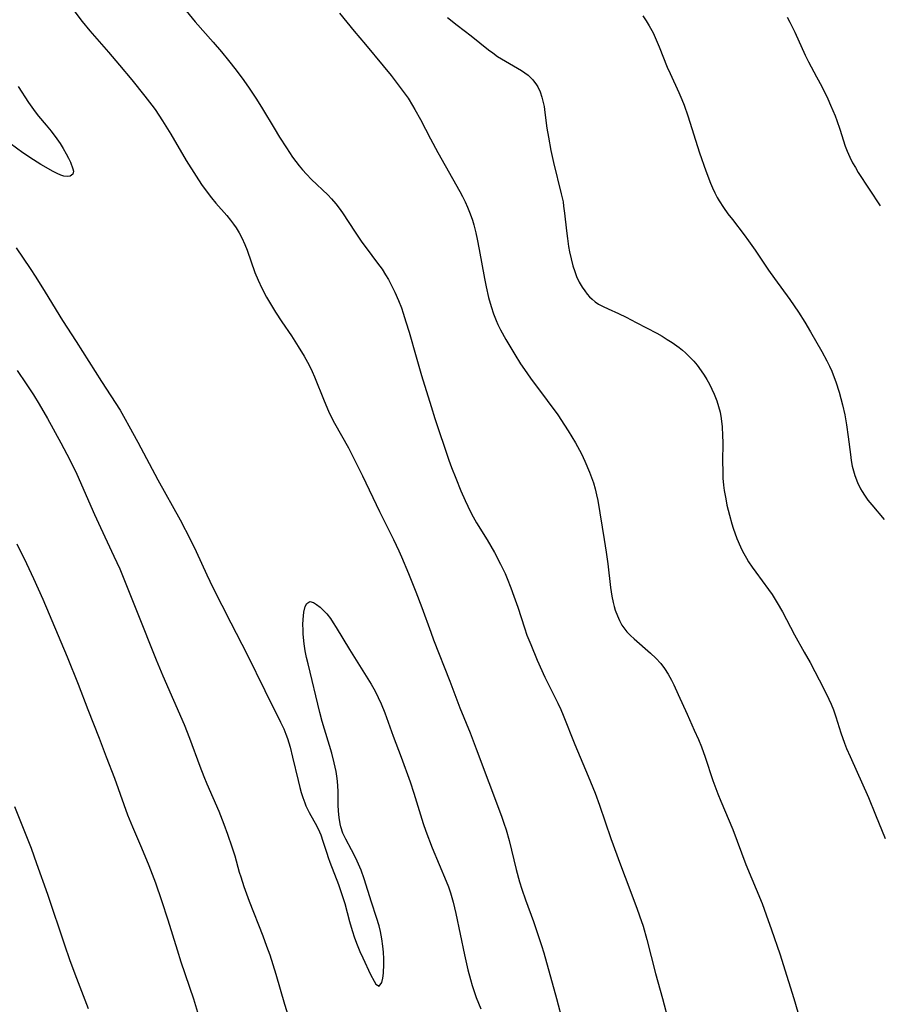
# Model space of a CAD drawing. Units: inches. Extents: x 2042843 to 2048316, y 253306 to 258753.
# Drawn here: x 2044813 to 2044920, y 255451 to 255574 of the extents above; entities that cross this region are included whole.
import ezdxf

# ---------------------------------------------------------------- set-up
doc = ezdxf.new("R2010")
doc.units = ezdxf.units.IN
doc.header["$MEASUREMENT"] = 0
doc.layers.add('c_16_T12S_R18E', color=228, linetype='Continuous')

msp = doc.modelspace()

# ---------------------------------------------------------------- linework, layer by layer
at = {"layer": 'c_16_T12S_R18E'}
for points in [[(2044819.73, 255574.65, 1044), (2044820.66, 255573.45, 1044), (2044821.59, 255572.31, 1044), (2044823.91, 255569.67, 1044), (2044825.29, 255568.05, 1044), (2044826.82, 255566.2, 1044), (2044828.44, 255564.2, 1044), (2044829.3, 255563.07, 1044), (2044829.71, 255562.52, 1044), (2044830.63, 255561.14, 1044), (2044831.65, 255559.49, 1044), (2044833.57, 255556.22, 1044), (2044834.81, 255554.25, 1044), (2044835.49, 255553.23, 1044), (2044836.3, 255552.1, 1044), (2044836.73, 255551.55, 1044), (2044837.25, 255550.92, 1044), (2044838.62, 255549.35, 1044), (2044839.09, 255548.78, 1044), (2044839.45, 255548.31, 1044), (2044839.77, 255547.85, 1044), (2044840.14, 255547.23, 1044), (2044840.48, 255546.59, 1044), (2044840.87, 255545.76, 1044), (2044841.15, 255545.05, 1044), (2044842.1, 255542.31, 1044), (2044842.5, 255541.33, 1044), (2044842.96, 255540.36, 1044), (2044843.56, 255539.24, 1044), (2044843.91, 255538.62, 1044), (2044844.68, 255537.35, 1044), (2044845.44, 255536.16, 1044), (2044846.63, 255534.41, 1044), (2044847.49, 255533.11, 1044), (2044848.24, 255531.89, 1044), (2044848.85, 255530.79, 1044), (2044849.22, 255530.01, 1044), (2044849.51, 255529.35, 1044), (2044850.69, 255526.35, 1044), (2044851.24, 255525.09, 1044), (2044851.54, 255524.46, 1044), (2044852.01, 255523.56, 1044), (2044853.71, 255520.5, 1044), (2044854.74, 255518.54, 1044), (2044855.47, 255517.03, 1044), (2044857.56, 255512.59, 1044), (2044859.3, 255509.13, 1044), (2044859.99, 255507.71, 1044), (2044860.33, 255506.97, 1044), (2044861.2, 255504.93, 1044), (2044862.11, 255502.64, 1044), (2044862.85, 255500.68, 1044), (2044863.95, 255497.62, 1044), (2044864.3, 255496.69, 1044), (2044866.33, 255491.55, 1044), (2044867.57, 255488.23, 1044), (2044868.83, 255485.13, 1044), (2044869.6, 255483.15, 1044), (2044872.73, 255474.78, 1044), (2044873.03, 255473.91, 1044), (2044873.29, 255473.09, 1044), (2044873.67, 255471.76, 1044), (2044874.56, 255468.16, 1044), (2044874.98, 255466.63, 1044), (2044875.26, 255465.72, 1044), (2044875.71, 255464.38, 1044), (2044876.69, 255461.7, 1044), (2044877.26, 255460.08, 1044), (2044877.7, 255458.73, 1044), (2044877.98, 255457.81, 1044), (2044879.56, 255452.15, 1044), (2044881.14, 255446.19, 1044)], [(2044833.58, 255574.8, 1042), (2044834.69, 255573.43, 1042), (2044836.94, 255570.89, 1042), (2044837.97, 255569.68, 1042), (2044838.84, 255568.61, 1042), (2044839.77, 255567.41, 1042), (2044840.72, 255566.14, 1042), (2044841.4, 255565.19, 1042), (2044842.31, 255563.83, 1042), (2044843.06, 255562.62, 1042), (2044844.49, 255560.2, 1042), (2044845.18, 255559.08, 1042), (2044846.01, 255557.78, 1042), (2044846.79, 255556.63, 1042), (2044847.62, 255555.52, 1042), (2044848, 255555.06, 1042), (2044848.5, 255554.49, 1042), (2044849.13, 255553.84, 1042), (2044851.15, 255551.92, 1042), (2044851.63, 255551.42, 1042), (2044852.16, 255550.81, 1042), (2044852.58, 255550.26, 1042), (2044852.98, 255549.69, 1042), (2044854.56, 255547.29, 1042), (2044855.39, 255546.07, 1042), (2044855.91, 255545.35, 1042), (2044857.34, 255543.46, 1042), (2044857.89, 255542.69, 1042), (2044858.33, 255542.01, 1042), (2044858.68, 255541.43, 1042), (2044859, 255540.85, 1042), (2044859.49, 255539.86, 1042), (2044859.95, 255538.8, 1042), (2044860.3, 255537.89, 1042), (2044860.53, 255537.22, 1042), (2044860.87, 255536.16, 1042), (2044861.26, 255534.87, 1042), (2044862.12, 255531.81, 1042), (2044862.79, 255529.51, 1042), (2044863.98, 255525.64, 1042), (2044864.46, 255524.18, 1042), (2044866.2, 255519, 1042), (2044866.54, 255518.07, 1042), (2044867.05, 255516.74, 1042), (2044867.69, 255515.18, 1042), (2044868.22, 255513.96, 1042), (2044868.54, 255513.27, 1042), (2044869.01, 255512.32, 1042), (2044869.64, 255511.19, 1042), (2044870.94, 255509.09, 1042), (2044871.86, 255507.5, 1042), (2044872.6, 255506.08, 1042), (2044873.17, 255504.89, 1042), (2044873.43, 255504.28, 1042), (2044873.9, 255503.12, 1042), (2044874.28, 255502.09, 1042), (2044874.74, 255500.74, 1042), (2044875.57, 255498.17, 1042), (2044875.89, 255497.27, 1042), (2044876.36, 255496.08, 1042), (2044877.18, 255494.15, 1042), (2044878.13, 255492.04, 1042), (2044878.59, 255491.06, 1042), (2044879.73, 255488.8, 1042), (2044880.09, 255488.03, 1042), (2044880.41, 255487.31, 1042), (2044881.84, 255483.69, 1042), (2044883.5, 255479.73, 1042), (2044884.36, 255477.61, 1042), (2044884.92, 255476.12, 1042), (2044886.32, 255472.02, 1042), (2044887.5, 255468.71, 1042), (2044888.07, 255467.18, 1042), (2044889.54, 255463.34, 1042), (2044889.88, 255462.41, 1042), (2044890.31, 255461.1, 1042), (2044890.77, 255459.45, 1042), (2044891.85, 255455.22, 1042), (2044892.72, 255452.13, 1042), (2044893.53, 255449.16, 1042)], [(2044852.6, 255574.49, 1040), (2044854.43, 255572.26, 1040), (2044855.84, 255570.6, 1040), (2044858.02, 255567.97, 1040), (2044859.02, 255566.74, 1040), (2044860.29, 255565.1, 1040), (2044861.12, 255563.93, 1040), (2044861.68, 255563.04, 1040), (2044861.98, 255562.54, 1040), (2044862.66, 255561.3, 1040), (2044863.93, 255558.87, 1040), (2044864.83, 255557.21, 1040), (2044867.56, 255552.36, 1040), (2044867.9, 255551.72, 1040), (2044868.21, 255551.06, 1040), (2044868.51, 255550.4, 1040), (2044868.83, 255549.59, 1040), (2044869.11, 255548.77, 1040), (2044869.28, 255548.21, 1040), (2044869.54, 255547.2, 1040), (2044869.71, 255546.45, 1040), (2044869.96, 255545.15, 1040), (2044870.6, 255541.55, 1040), (2044870.81, 255540.52, 1040), (2044871.12, 255539.2, 1040), (2044871.43, 255538.06, 1040), (2044871.73, 255537.16, 1040), (2044872.05, 255536.32, 1040), (2044872.27, 255535.84, 1040), (2044872.6, 255535.16, 1040), (2044873.25, 255533.99, 1040), (2044874.37, 255532.11, 1040), (2044875.11, 255530.95, 1040), (2044875.6, 255530.23, 1040), (2044876.35, 255529.17, 1040), (2044878.42, 255526.4, 1040), (2044879.73, 255524.6, 1040), (2044880.57, 255523.34, 1040), (2044881.01, 255522.64, 1040), (2044881.91, 255521.13, 1040), (2044882.65, 255519.76, 1040), (2044883.08, 255518.86, 1040), (2044883.67, 255517.48, 1040), (2044883.92, 255516.84, 1040), (2044884.14, 255516.19, 1040), (2044884.37, 255515.41, 1040), (2044884.55, 255514.69, 1040), (2044884.69, 255513.98, 1040), (2044885.49, 255509.14, 1040), (2044885.74, 255507.57, 1040), (2044885.94, 255506.11, 1040), (2044886.28, 255503.16, 1040), (2044886.44, 255502.1, 1040), (2044886.6, 255501.31, 1040), (2044886.72, 255500.83, 1040), (2044886.86, 255500.35, 1040), (2044887.12, 255499.64, 1040), (2044887.38, 255499.06, 1040), (2044887.69, 255498.51, 1040), (2044888.05, 255498, 1040)], [(2044890.3, 255574.16, 1036), (2044890.7, 255573.56, 1036), (2044891.07, 255572.94, 1036), (2044891.55, 255572.04, 1036), (2044891.82, 255571.46, 1036), (2044892.31, 255570.3, 1036), (2044893.32, 255567.81, 1036), (2044893.66, 255567.02, 1036), (2044894.77, 255564.63, 1036), (2044895.14, 255563.76, 1036), (2044895.4, 255563.08, 1036), (2044895.87, 255561.74, 1036), (2044897.32, 255557.17, 1036), (2044898.1, 255554.9, 1036), (2044898.69, 255553.4, 1036), (2044898.95, 255552.79, 1036), (2044899.23, 255552.2, 1036), (2044899.53, 255551.62, 1036), (2044899.78, 255551.19, 1036), (2044900.3, 255550.37, 1036), (2044900.86, 255549.58, 1036), (2044901.4, 255548.86, 1036), (2044902.87, 255546.96, 1036), (2044903.41, 255546.23, 1036), (2044904.23, 255545.07, 1036), (2044905.89, 255542.6, 1036), (2044906.63, 255541.55, 1036), (2044908.54, 255538.94, 1036), (2044909.61, 255537.38, 1036), (2044910.41, 255536.12, 1036), (2044911.12, 255534.94, 1036), (2044912.51, 255532.47, 1036), (2044913.13, 255531.31, 1036), (2044913.45, 255530.67, 1036), (2044913.75, 255530.02, 1036), (2044914.06, 255529.24, 1036), (2044914.25, 255528.72, 1036), (2044914.65, 255527.45, 1036), (2044915.08, 255525.86, 1036), (2044915.37, 255524.62, 1036), (2044915.59, 255523.39, 1036), (2044915.8, 255521.89, 1036), (2044916.06, 255519.67, 1036), (2044916.17, 255518.96, 1036), (2044916.3, 255518.26, 1036), (2044916.44, 255517.67, 1036), (2044916.62, 255517.1, 1036), (2044916.95, 255516.22, 1036), (2044917.32, 255515.44, 1036), (2044917.52, 255515.09, 1036), (2044917.81, 255514.63, 1036), (2044918.24, 255514.02, 1036), (2044918.71, 255513.42, 1036), (2044920.26, 255511.62, 1036)], [(2044908.2, 255574.01, 1034), (2044908.54, 255573.36, 1034), (2044909.15, 255572.12, 1034), (2044910.43, 255569.3, 1034), (2044910.85, 255568.46, 1034), (2044911.85, 255566.61, 1034), (2044912.5, 255565.37, 1034), (2044913.24, 255563.86, 1034), (2044913.59, 255563.09, 1034), (2044914.16, 255561.75, 1034), (2044914.38, 255561.15, 1034), (2044914.75, 255560.11, 1034), (2044915.43, 255557.99, 1034), (2044915.67, 255557.34, 1034), (2044915.99, 255556.61, 1034), (2044916.34, 255555.9, 1034), (2044916.68, 255555.31, 1034), (2044917.04, 255554.72, 1034), (2044919.76, 255550.56, 1034)], [(2044866.02, 255573.94, 1038), (2044867.22, 255572.99, 1038), (2044868.96, 255571.67, 1038), (2044871.11, 255569.95, 1038), (2044871.65, 255569.55, 1038), (2044872.24, 255569.13, 1038), (2044872.75, 255568.81, 1038), (2044874.73, 255567.68, 1038), (2044875.21, 255567.39, 1038), (2044875.64, 255567.09, 1038), (2044876.04, 255566.78, 1038), (2044876.61, 255566.23, 1038), (2044877.08, 255565.61, 1038), (2044877.24, 255565.34, 1038), (2044877.53, 255564.73, 1038), (2044877.74, 255564.08, 1038), (2044877.91, 255563.4, 1038), (2044878.01, 255562.9, 1038), (2044878.13, 255562.16, 1038), (2044878.38, 255560.23, 1038), (2044878.55, 255559.09, 1038), (2044878.85, 255557.46, 1038), (2044879.19, 255555.95, 1038), (2044880.16, 255552.08, 1038), (2044880.37, 255551.05, 1038), (2044880.45, 255550.53, 1038), (2044880.56, 255549.67, 1038), (2044880.79, 255547.46, 1038), (2044880.92, 255546.5, 1038), (2044881.06, 255545.54, 1038), (2044881.19, 255544.85, 1038), (2044881.38, 255543.97, 1038), (2044881.61, 255543.1, 1038), (2044881.83, 255542.42, 1038), (2044882.06, 255541.81, 1038), (2044882.39, 255541.11, 1038), (2044882.76, 255540.45, 1038), (2044883.06, 255540.02, 1038), (2044883.38, 255539.61, 1038), (2044883.68, 255539.28, 1038), (2044884, 255538.97, 1038), (2044884.38, 255538.66, 1038), (2044884.79, 255538.37, 1038), (2044885.36, 255538.05, 1038), (2044885.97, 255537.76, 1038), (2044887.25, 255537.2, 1038), (2044888.2, 255536.75, 1038), (2044889.46, 255536.1, 1038), (2044892.01, 255534.74, 1038), (2044892.67, 255534.38, 1038), (2044893.31, 255533.99, 1038), (2044893.91, 255533.6, 1038), (2044894.79, 255532.97, 1038), (2044895.2, 255532.64, 1038), (2044895.59, 255532.3, 1038), (2044896.17, 255531.74, 1038), (2044896.61, 255531.26, 1038), (2044897.02, 255530.77, 1038), (2044897.54, 255530.07, 1038), (2044897.89, 255529.55, 1038), (2044898.22, 255529.01, 1038), (2044898.55, 255528.42, 1038), (2044898.86, 255527.81, 1038), (2044899.14, 255527.19, 1038), (2044899.46, 255526.37, 1038), (2044899.69, 255525.65, 1038), (2044899.87, 255524.93, 1038), (2044900.02, 255524.14, 1038), (2044900.14, 255523.14, 1038), (2044900.19, 255522.05, 1038), (2044900.2, 255521.19, 1038), (2044900.18, 255518.77, 1038), (2044900.2, 255517.64, 1038), (2044900.24, 255516.75, 1038), (2044900.32, 255515.86, 1038), (2044900.4, 255515.21, 1038), (2044900.58, 255514.17, 1038), (2044900.73, 255513.41, 1038), (2044901.04, 255512.16, 1038), (2044901.35, 255511.06, 1038), (2044901.51, 255510.54, 1038), (2044901.97, 255509.25, 1038), (2044902.4, 255508.23, 1038), (2044902.67, 255507.67, 1038), (2044903.14, 255506.81, 1038), (2044903.42, 255506.36, 1038), (2044903.85, 255505.71, 1038), (2044904.31, 255505.07, 1038), (2044905.9, 255502.93, 1038), (2044906.34, 255502.29, 1038), (2044906.97, 255501.27, 1038), (2044907.61, 255500.13, 1038), (2044909.12, 255497.29, 1038), (2044910.34, 255495.16, 1038), (2044911.06, 255493.86, 1038), (2044912.76, 255490.58, 1038), (2044913.38, 255489.32, 1038), (2044913.67, 255488.7, 1038), (2044913.95, 255487.98, 1038), (2044914.25, 255487.09, 1038), (2044914.86, 255485.12, 1038), (2044915.33, 255483.83, 1038), (2044915.59, 255483.19, 1038), (2044916.02, 255482.18, 1038), (2044918.29, 255477.09, 1038), (2044919.19, 255474.94, 1038), (2044920.39, 255472.01, 1038)], [(2044812.72, 255565.39, 1046), (2044813.98, 255563.39, 1046), (2044814.38, 255562.81, 1046), (2044814.8, 255562.25, 1046), (2044815.24, 255561.7, 1046), (2044816.19, 255560.59, 1046), (2044816.8, 255559.83, 1046), (2044817.49, 255558.91, 1046), (2044817.91, 255558.31, 1046), (2044818.29, 255557.71, 1046), (2044818.68, 255557.04, 1046), (2044818.96, 255556.5, 1046), (2044819.19, 255556, 1046), (2044819.5, 255555.18, 1046), (2044819.57, 255554.86, 1046), (2044819.48, 255554.5, 1046), (2044819.17, 255554.27, 1046), (2044818.85, 255554.21, 1046), (2044818.38, 255554.26, 1046), (2044818.01, 255554.37, 1046), (2044817.53, 255554.57, 1046), (2044817.03, 255554.83, 1046), (2044815.53, 255555.7, 1046), (2044814.61, 255556.27, 1046), (2044813.3, 255557.17, 1046), (2044810.09, 255559.45, 1046)], [(2044812.45, 255545.36, 1046), (2044814.2, 255542.8, 1046), (2044814.91, 255541.71, 1046), (2044816.07, 255539.86, 1046), (2044818.22, 255536.32, 1046), (2044819.92, 255533.74, 1046), (2044823.04, 255528.77, 1046), (2044825.36, 255525.19, 1046), (2044826.01, 255524.08, 1046), (2044826.46, 255523.26, 1046), (2044827.55, 255521.2, 1046), (2044830.06, 255516.53, 1046), (2044832.81, 255511.58, 1046), (2044834.1, 255509.11, 1046), (2044834.82, 255507.63, 1046), (2044836.15, 255504.75, 1046), (2044836.9, 255503.19, 1046), (2044839.12, 255498.77, 1046), (2044841.14, 255494.84, 1046), (2044843.32, 255490.36, 1046), (2044845.29, 255486.45, 1046), (2044845.68, 255485.63, 1046), (2044845.95, 255484.96, 1046), (2044846.14, 255484.43, 1046), (2044846.48, 255483.33, 1046), (2044846.79, 255482.12, 1046), (2044847.46, 255479.22, 1046), (2044847.68, 255478.35, 1046), (2044847.85, 255477.72, 1046), (2044848.05, 255477.11, 1046), (2044848.29, 255476.45, 1046), (2044848.45, 255476.05, 1046), (2044848.85, 255475.23, 1046), (2044849.8, 255473.53, 1046), (2044850.13, 255472.84, 1046), (2044850.29, 255472.45, 1046), (2044850.54, 255471.69, 1046), (2044851.02, 255470.16, 1046), (2044851.19, 255469.66, 1046), (2044851.41, 255469.05, 1046), (2044852.48, 255466.27, 1046), (2044853.04, 255464.68, 1046), (2044853.26, 255463.94, 1046), (2044853.87, 255461.71, 1046), (2044854.19, 255460.57, 1046), (2044854.48, 255459.68, 1046), (2044854.8, 255458.81, 1046), (2044855.15, 255457.96, 1046), (2044855.5, 255457.17, 1046), (2044856.48, 255455.12, 1046), (2044856.91, 255454.27, 1046), (2044857.13, 255453.91, 1046), (2044857.55, 255453.66, 1046), (2044857.88, 255454.1, 1046), (2044858.01, 255454.64, 1046), (2044858.08, 255455.26, 1046), (2044858.13, 255456.39, 1046), (2044858.13, 255457.04, 1046), (2044858.08, 255457.9, 1046), (2044858, 255458.65, 1046), (2044857.87, 255459.54, 1046), (2044857.69, 255460.44, 1046), (2044857.52, 255461.14, 1046), (2044857.22, 255462.2, 1046), (2044856.58, 255464.11, 1046), (2044855.66, 255467.01, 1046), (2044855.29, 255468.05, 1046), (2044854.82, 255469.2, 1046), (2044854.53, 255469.82, 1046), (2044854.12, 255470.61, 1046), (2044853.39, 255471.91, 1046), (2044853.04, 255472.66, 1046), (2044852.77, 255473.44, 1046), (2044852.68, 255473.82, 1046), (2044852.55, 255474.6, 1046), (2044852.49, 255475.4, 1046), (2044852.46, 255476.2, 1046), (2044852.43, 255477.86, 1046), (2044852.41, 255478.49, 1046), (2044852.37, 255479.13, 1046), (2044852.29, 255479.73, 1046), (2044852.19, 255480.34, 1046), (2044851.96, 255481.41, 1046), (2044851.65, 255482.58, 1046), (2044850.46, 255486.52, 1046), (2044850.15, 255487.65, 1046), (2044848.71, 255493.68, 1046), (2044848.53, 255494.48, 1046), (2044848.36, 255495.32, 1046), (2044848.23, 255496.16, 1046), (2044848.14, 255496.98, 1046), (2044848.1, 255497.4, 1046), (2044848.08, 255497.91, 1046), (2044848.07, 255498.56, 1046), (2044848.1, 255499.18, 1046), (2044848.2, 255500.12, 1046), (2044848.36, 255500.8, 1046), (2044848.56, 255501.2, 1046), (2044848.94, 255501.42, 1046), (2044849.39, 255501.29, 1046), (2044849.74, 255501.06, 1046), (2044850.2, 255500.71, 1046), (2044850.68, 255500.27, 1046), (2044851.03, 255499.9, 1046), (2044851.48, 255499.31, 1046), (2044851.84, 255498.78, 1046), (2044852.19, 255498.22, 1046), (2044853.86, 255495.47, 1046), (2044856.53, 255491.18, 1046), (2044857.04, 255490.3, 1046), (2044857.43, 255489.52, 1046), (2044857.79, 255488.72, 1046), (2044858.24, 255487.62, 1046), (2044859.28, 255484.71, 1046), (2044860.28, 255482.09, 1046), (2044861.37, 255479.03, 1046), (2044861.84, 255477.63, 1046), (2044862.99, 255473.88, 1046), (2044863.32, 255472.93, 1046), (2044864.14, 255470.83, 1046), (2044865.86, 255466.69, 1046), (2044866.13, 255465.99, 1046), (2044866.38, 255465.26, 1046), (2044866.73, 255464.09, 1046), (2044867.08, 255462.67, 1046), (2044868.14, 255457.56, 1046), (2044868.56, 255455.71, 1046), (2044868.87, 255454.51, 1046), (2044869.1, 255453.76, 1046), (2044869.6, 255452.26, 1046), (2044870.15, 255450.84, 1046)], [(2044812.57, 255530.11, 1048), (2044813.71, 255528.47, 1048), (2044814.62, 255527.09, 1048), (2044815.33, 255525.93, 1048), (2044816.33, 255524.18, 1048), (2044818.02, 255521.14, 1048), (2044818.75, 255519.74, 1048), (2044819.85, 255517.52, 1048), (2044820.58, 255515.92, 1048), (2044822.17, 255512.23, 1048), (2044822.91, 255510.63, 1048), (2044824.6, 255507.07, 1048), (2044825.31, 255505.5, 1048), (2044826, 255503.84, 1048), (2044827.47, 255500.1, 1048), (2044829.86, 255494.19, 1048), (2044830.69, 255492.22, 1048), (2044833.31, 255486.17, 1048), (2044833.99, 255484.46, 1048), (2044835.27, 255480.97, 1048), (2044835.75, 255479.72, 1048), (2044836.13, 255478.79, 1048), (2044837.61, 255475.41, 1048), (2044838.26, 255473.8, 1048), (2044838.72, 255472.55, 1048), (2044839.26, 255470.95, 1048), (2044839.6, 255469.83, 1048), (2044840.17, 255467.81, 1048), (2044840.35, 255467.23, 1048), (2044840.74, 255466.04, 1048), (2044841.41, 255464.2, 1048), (2044843.09, 255459.93, 1048), (2044843.56, 255458.65, 1048), (2044843.95, 255457.54, 1048), (2044844.69, 255455.15, 1048), (2044845.78, 255451.42, 1048), (2044846.48, 255449.19, 1048)], [(2044812.52, 255508.58, 1050), (2044813.74, 255506.14, 1050), (2044814.61, 255504.31, 1050), (2044815.75, 255501.73, 1050), (2044818.78, 255494.56, 1050), (2044820.15, 255491.17, 1050), (2044821.34, 255488.02, 1050), (2044822.75, 255484.47, 1050), (2044823.65, 255482.16, 1050), (2044824.66, 255479.48, 1050), (2044825.82, 255476.21, 1050), (2044826.3, 255474.96, 1050), (2044826.92, 255473.44, 1050), (2044828.04, 255470.83, 1050), (2044828.93, 255468.63, 1050), (2044829.75, 255466.51, 1050), (2044830.52, 255464.32, 1050), (2044831.31, 255461.9, 1050), (2044832.44, 255458.19, 1050), (2044832.91, 255456.69, 1050), (2044834.47, 255452.08, 1050), (2044835.34, 255449.2, 1050)], [(2044888.05, 255498, 1040), (2044888.31, 255497.67, 1040), (2044888.74, 255497.22, 1040), (2044889.19, 255496.79, 1040), (2044891.25, 255495.02, 1040), (2044891.9, 255494.39, 1040), (2044892.5, 255493.73, 1040), (2044892.96, 255493.12, 1040), (2044893.42, 255492.41, 1040), (2044893.84, 255491.66, 1040), (2044894.14, 255491.07, 1040), (2044894.69, 255489.89, 1040), (2044895.77, 255487.45, 1040), (2044896.67, 255485.47, 1040), (2044897.18, 255484.3, 1040), (2044897.55, 255483.38, 1040), (2044898.02, 255482.12, 1040), (2044898.99, 255479.22, 1040), (2044899.6, 255477.56, 1040), (2044899.97, 255476.64, 1040), (2044901.45, 255473.1, 1040), (2044903.08, 255468.76, 1040), (2044905.09, 255463.91, 1040), (2044905.61, 255462.52, 1040), (2044906.27, 255460.65, 1040), (2044907.28, 255457.67, 1040), (2044908.38, 255454.24, 1040), (2044909.02, 255452.15, 1040), (2044910.6, 255446.73, 1040)], [(2044812.23, 255475.96, 1052), (2044813.66, 255472.46, 1052), (2044814.31, 255470.78, 1052), (2044814.99, 255468.91, 1052), (2044816.33, 255465.08, 1052), (2044818.47, 255458.78, 1052), (2044819.09, 255456.99, 1052), (2044819.75, 255455.2, 1052), (2044821.41, 255450.88, 1052)]]:
    msp.add_polyline3d(points, dxfattribs=at)

doc.saveas('drawing.dxf')
